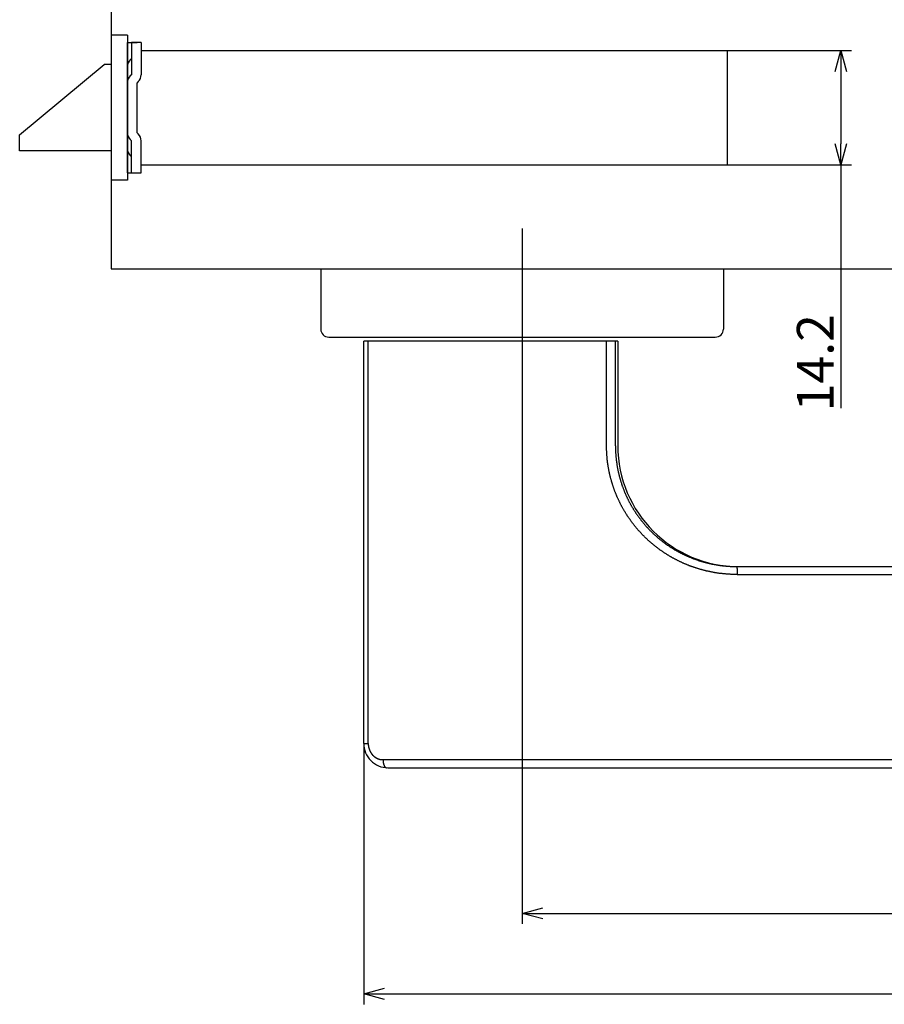
# Model space of a CAD drawing. Extents: x -458 to 157, y -1447 to -990.
# Drawn here: x -58 to 49, y -1184 to -1062 of the extents above; entities that cross this region are included whole.
import ezdxf

# ---------------------------------------------------------------- set-up
doc = ezdxf.new("R2010")
doc.units = 0
doc.header["$LTSCALE"] = 0.5
doc.layers.add('01', color=1, linetype='CONTINUOUS')
doc.styles.get("Standard").update_dxf_attribs({"font": 'romans.shx', "bigfont": 'extfont2.shx'})

msp = doc.modelspace()

# ---------------------------------------------------------------- linework, layer by layer
at = {"layer": '01'}
for p, q in [((-46.81, -1052.47), (-46.81, -1092.47)), ((-46.81, -1063.47), (-46.81, -1081.47)), ((-44.81, -1063.47), (-46.81, -1063.47)), ((-44.81, -1063.47), (-44.81, -1081.47)), ((-44.81, -1064.37), (-43.61, -1064.37)), ((-44.81, -1080.57), (-44.81, -1064.37)), ((-44.31, -1064.37), (-44.31, -1068.37)), ((-43.11, -1064.37), (-44.31, -1064.37)), ((-43.11, -1064.37), (-43.11, -1068.37)), ((-43.11, -1065.37), (29.69, -1065.37)), ((29.69, -1079.57), (29.69, -1065.37)), ((29.69, -1065.37), (45.08, -1065.37)), ((-44.31, -1066.37), (-44.46, -1066.52)), ((-58.19, -1075.82), (-47.69, -1067.12)), ((-46.81, -1067.12), (-47.69, -1067.12)), ((-44.31, -1068.37), (-44.46, -1068.52)), ((43.78, -1067.97), (43.78, -1076.97)), ((-43.46, -1069.22), (-43.61, -1069.36)), ((-43.61, -1075.57), (-43.61, -1069.36)), ((-58.19, -1077.82), (-58.19, -1075.82)), ((-44.31, -1076.57), (-44.46, -1076.42)), ((-43.46, -1075.72), (-43.61, -1075.57)), ((-44.31, -1080.57), (-44.31, -1076.57)), ((-43.11, -1080.57), (-43.11, -1076.57)), ((-46.81, -1077.82), (-58.19, -1077.82)), ((-44.31, -1078.57), (-44.46, -1078.42)), ((-43.11, -1079.57), (29.69, -1079.57)), ((29.69, -1079.57), (45.08, -1079.57)), ((43.78, -1079.57), (43.78, -1109.79)), ((-44.81, -1080.57), (-43.11, -1080.57)), ((-44.81, -1081.47), (-46.81, -1081.47)), ((4.19, -1087.47), (4.19, -1113.97)), ((-46.81, -1092.47), (106.94, -1092.47)), ((-20.81, -1092.47), (-20.81, -1099.97)), ((-20.81, -1092.47), (29.19, -1092.47)), ((29.19, -1092.47), (29.19, -1099.97)), ((-19.81, -1100.97), (28.19, -1100.97)), ((-15.47, -1151.47), (-15.47, -1101.47)), ((16.08, -1101.47), (-15.47, -1101.47)), ((-14.91, -1151.47), (-14.91, -1101.47)), ((14.68, -1114.47), (14.68, -1101.47)), ((15.79, -1114.47), (15.79, -1101.47)), ((16.08, -1101.47), (16.08, -1114.47)), ((4.19, -1113.72), (4.19, -1173.87)), ((31.08, -1129.47), (126.09, -1129.47)), ((30.91, -1130.47), (125.29, -1130.47)), ((-15.47, -1151.47), (-15.47, -1183.87)), ((-13.08, -1153.47), (125.29, -1153.47)), ((-12.47, -1154.47), (126.02, -1154.47)), ((6.79, -1172.57), (126.38, -1172.57)), ((-12.87, -1182.57), (126.38, -1182.57))]:
    msp.add_line(p, q, dxfattribs=at)
at = {"layer": '01', "linetype": 'BYBLOCK'}
for p, q in [((43.09, -1067.97), (43.78, -1065.37)), ((43.78, -1065.37), (44.48, -1067.97)), ((43.78, -1065.37), (43.78, -1067.97)), ((43.78, -1079.57), (43.09, -1076.97)), ((44.48, -1076.97), (43.78, -1079.57)), ((43.78, -1079.57), (43.78, -1076.97)), ((4.19, -1172.57), (6.79, -1171.87)), ((6.79, -1173.26), (4.19, -1172.57)), ((4.19, -1172.57), (6.79, -1172.57)), ((-15.47, -1182.57), (-12.87, -1181.87)), ((-12.87, -1183.26), (-15.47, -1182.57)), ((-15.47, -1182.57), (-12.87, -1182.57))]:
    msp.add_line(p, q, dxfattribs=at)
at = {"layer": '01'}
for points in [[(30.91, -1130.47, 0), (30.84, -1130.47, 0), (30.78, -1130.47, 0), (30.71, -1130.47, 0), (30.65, -1130.47, 0), (30.58, -1130.46, 0), (30.51, -1130.46, 0), (30.45, -1130.46, 0), (30.38, -1130.46, 0), (30.31, -1130.46, 0), (30.25, -1130.45, 0), (30.18, -1130.45, 0), (30.12, -1130.45, 0), (30.05, -1130.44, 0), (29.98, -1130.44, 0), (29.92, -1130.44, 0), (29.85, -1130.43, 0), (29.79, -1130.43, 0), (29.72, -1130.42, 0), (29.65, -1130.42, 0), (29.59, -1130.41, 0), (29.52, -1130.41, 0), (29.46, -1130.4, 0), (29.39, -1130.4, 0), (29.32, -1130.39, 0), (29.26, -1130.39, 0), (29.19, -1130.38, 0), (29.13, -1130.37, 0), (29.06, -1130.36, 0), (29, -1130.36, 0), (28.93, -1130.35, 0), (28.86, -1130.34, 0), (28.8, -1130.33, 0), (28.73, -1130.32, 0), (28.67, -1130.32, 0), (28.6, -1130.31, 0), (28.54, -1130.3, 0), (28.47, -1130.29, 0), (28.41, -1130.28, 0), (28.34, -1130.27, 0), (28.28, -1130.26, 0), (28.21, -1130.25, 0), (28.14, -1130.24, 0), (28.08, -1130.23, 0), (28.01, -1130.21, 0), (27.95, -1130.2, 0), (27.88, -1130.19, 0), (27.82, -1130.18, 0), (27.75, -1130.17, 0), (27.69, -1130.15, 0), (27.62, -1130.14, 0), (27.56, -1130.13, 0), (27.5, -1130.11, 0), (27.43, -1130.1, 0), (27.37, -1130.09, 0), (27.3, -1130.07, 0), (27.24, -1130.06, 0), (27.17, -1130.04, 0), (27.11, -1130.03, 0), (27.04, -1130.01, 0), (26.98, -1130, 0), (26.91, -1129.98, 0), (26.85, -1129.97, 0), (26.79, -1129.95, 0), (26.72, -1129.93, 0), (26.66, -1129.92, 0), (26.59, -1129.9, 0), (26.53, -1129.88, 0), (26.47, -1129.86, 0), (26.4, -1129.85, 0), (26.34, -1129.83, 0), (26.28, -1129.81, 0), (26.21, -1129.79, 0), (26.15, -1129.77, 0), (26.09, -1129.75, 0), (26.02, -1129.73, 0), (25.96, -1129.71, 0), (25.9, -1129.69, 0), (25.83, -1129.67, 0), (25.77, -1129.65, 0), (25.71, -1129.63, 0), (25.65, -1129.61, 0), (25.58, -1129.59, 0), (25.52, -1129.57, 0), (25.46, -1129.55, 0), (25.39, -1129.53, 0), (25.33, -1129.5, 0), (25.27, -1129.48, 0), (25.21, -1129.46, 0), (25.15, -1129.44, 0), (25.08, -1129.41, 0), (25.02, -1129.39, 0), (24.96, -1129.37, 0), (24.9, -1129.34, 0), (24.84, -1129.32, 0), (24.78, -1129.29, 0), (24.71, -1129.27, 0), (24.65, -1129.24, 0), (24.59, -1129.22, 0), (24.53, -1129.19, 0), (24.47, -1129.17, 0), (24.41, -1129.14, 0), (24.35, -1129.12, 0), (24.29, -1129.09, 0), (24.23, -1129.06, 0), (24.17, -1129.04, 0), (24.11, -1129.01, 0), (24.05, -1128.98, 0), (23.99, -1128.95, 0), (23.93, -1128.93, 0), (23.87, -1128.9, 0), (23.81, -1128.87, 0), (23.75, -1128.84, 0), (23.69, -1128.81, 0), (23.63, -1128.78, 0), (23.57, -1128.75, 0), (23.51, -1128.72, 0), (23.45, -1128.69, 0), (23.39, -1128.66, 0), (23.33, -1128.63, 0), (23.27, -1128.6, 0), (23.22, -1128.57, 0), (23.16, -1128.54, 0), (23.1, -1128.51, 0), (23.04, -1128.48, 0), (22.98, -1128.45, 0), (22.92, -1128.42, 0), (22.87, -1128.38, 0), (22.81, -1128.35, 0), (22.75, -1128.32, 0), (22.69, -1128.29, 0), (22.64, -1128.25, 0), (22.58, -1128.22, 0), (22.52, -1128.19, 0), (22.47, -1128.15, 0), (22.41, -1128.12, 0), (22.35, -1128.08, 0), (22.3, -1128.05, 0), (22.24, -1128.01, 0), (22.18, -1127.98, 0), (22.13, -1127.94, 0), (22.07, -1127.91, 0), (22.02, -1127.87, 0), (21.96, -1127.84, 0), (21.91, -1127.8, 0), (21.85, -1127.77, 0), (21.8, -1127.73, 0), (21.74, -1127.69, 0), (21.69, -1127.65, 0), (21.63, -1127.62, 0), (21.58, -1127.58, 0), (21.52, -1127.54, 0), (21.47, -1127.5, 0), (21.41, -1127.47, 0), (21.36, -1127.43, 0), (21.31, -1127.39, 0), (21.25, -1127.35, 0), (21.2, -1127.31, 0), (21.15, -1127.27, 0), (21.09, -1127.23, 0), (21.04, -1127.19, 0), (20.99, -1127.15, 0), (20.93, -1127.11, 0), (20.88, -1127.07, 0), (20.83, -1127.03, 0), (20.78, -1126.99, 0), (20.73, -1126.95, 0), (20.67, -1126.91, 0), (20.62, -1126.87, 0), (20.57, -1126.83, 0), (20.52, -1126.78, 0), (20.47, -1126.74, 0), (20.42, -1126.7, 0), (20.37, -1126.66, 0), (20.32, -1126.62, 0), (20.27, -1126.57, 0), (20.22, -1126.53, 0), (20.17, -1126.49, 0), (20.12, -1126.44, 0), (20.07, -1126.4, 0), (20.02, -1126.36, 0), (19.97, -1126.31, 0), (19.92, -1126.27, 0), (19.87, -1126.22, 0), (19.82, -1126.18, 0), (19.77, -1126.13, 0), (19.72, -1126.09, 0), (19.68, -1126.04, 0), (19.63, -1126, 0), (19.58, -1125.95, 0), (19.53, -1125.91, 0), (19.49, -1125.86, 0), (19.44, -1125.81, 0), (19.39, -1125.77, 0), (19.34, -1125.72, 0), (19.3, -1125.67, 0), (19.25, -1125.63, 0), (19.2, -1125.58, 0), (19.16, -1125.53, 0), (19.11, -1125.48, 0), (19.07, -1125.44, 0), (19.02, -1125.39, 0), (18.98, -1125.34, 0), (18.93, -1125.29, 0), (18.89, -1125.24, 0), (18.84, -1125.19, 0), (18.8, -1125.14, 0), (18.75, -1125.1, 0), (18.71, -1125.05, 0), (18.66, -1125, 0), (18.62, -1124.95, 0), (18.58, -1124.9, 0), (18.53, -1124.85, 0), (18.49, -1124.8, 0), (18.45, -1124.75, 0), (18.41, -1124.7, 0), (18.36, -1124.65, 0), (18.32, -1124.59, 0), (18.28, -1124.54, 0), (18.24, -1124.49, 0), (18.2, -1124.44, 0), (18.15, -1124.39, 0), (18.11, -1124.34, 0), (18.07, -1124.29, 0), (18.03, -1124.23, 0), (17.99, -1124.18, 0), (17.95, -1124.13, 0), (17.91, -1124.08, 0), (17.87, -1124.02, 0), (17.83, -1123.97, 0), (17.79, -1123.92, 0), (17.75, -1123.86, 0), (17.71, -1123.81, 0), (17.68, -1123.76, 0), (17.64, -1123.7, 0), (17.6, -1123.65, 0), (17.56, -1123.59, 0), (17.52, -1123.54, 0), (17.49, -1123.49, 0), (17.45, -1123.43, 0), (17.41, -1123.38, 0), (17.37, -1123.32, 0), (17.34, -1123.27, 0), (17.3, -1123.21, 0), (17.26, -1123.16, 0), (17.23, -1123.1, 0), (17.19, -1123.05, 0), (17.16, -1122.99, 0), (17.12, -1122.93, 0), (17.09, -1122.88, 0), (17.05, -1122.82, 0), (17.02, -1122.77, 0), (16.98, -1122.71, 0), (16.95, -1122.65, 0), (16.91, -1122.6, 0), (16.88, -1122.54, 0), (16.85, -1122.48, 0), (16.81, -1122.42, 0), (16.78, -1122.37, 0), (16.75, -1122.31, 0), (16.72, -1122.25, 0), (16.68, -1122.19, 0), (16.65, -1122.14, 0), (16.62, -1122.08, 0), (16.59, -1122.02, 0), (16.56, -1121.96, 0), (16.53, -1121.9, 0), (16.5, -1121.84, 0), (16.47, -1121.79, 0), (16.43, -1121.73, 0), (16.4, -1121.67, 0), (16.38, -1121.61, 0), (16.35, -1121.55, 0), (16.32, -1121.49, 0), (16.29, -1121.43, 0), (16.26, -1121.37, 0), (16.23, -1121.31, 0), (16.2, -1121.25, 0), (16.17, -1121.19, 0), (16.15, -1121.13, 0), (16.12, -1121.07, 0), (16.09, -1121.01, 0), (16.06, -1120.95, 0), (16.04, -1120.89, 0), (16.01, -1120.83, 0), (15.98, -1120.77, 0), (15.96, -1120.71, 0), (15.93, -1120.65, 0), (15.91, -1120.59, 0), (15.88, -1120.53, 0), (15.86, -1120.47, 0), (15.83, -1120.4, 0), (15.81, -1120.34, 0), (15.78, -1120.28, 0), (15.76, -1120.22, 0), (15.73, -1120.16, 0), (15.71, -1120.1, 0), (15.69, -1120.03, 0), (15.66, -1119.97, 0), (15.64, -1119.91, 0), (15.62, -1119.85, 0), (15.6, -1119.79, 0), (15.58, -1119.72, 0), (15.55, -1119.66, 0), (15.53, -1119.6, 0), (15.51, -1119.54, 0), (15.49, -1119.47, 0), (15.47, -1119.41, 0), (15.45, -1119.35, 0), (15.43, -1119.28, 0), (15.41, -1119.22, 0), (15.39, -1119.16, 0), (15.37, -1119.09, 0), (15.35, -1119.03, 0), (15.33, -1118.97, 0), (15.31, -1118.9, 0), (15.29, -1118.84, 0), (15.28, -1118.78, 0), (15.26, -1118.71, 0), (15.24, -1118.65, 0), (15.22, -1118.59, 0), (15.21, -1118.52, 0), (15.19, -1118.46, 0), (15.17, -1118.39, 0), (15.16, -1118.33, 0), (15.14, -1118.27, 0), (15.13, -1118.2, 0), (15.11, -1118.14, 0), (15.1, -1118.07, 0), (15.08, -1118.01, 0), (15.07, -1117.94, 0), (15.05, -1117.88, 0), (15.04, -1117.81, 0), (15.02, -1117.75, 0), (15.01, -1117.69, 0), (15, -1117.62, 0), (14.98, -1117.56, 0), (14.97, -1117.49, 0), (14.96, -1117.43, 0), (14.95, -1117.36, 0), (14.94, -1117.3, 0), (14.92, -1117.23, 0), (14.91, -1117.17, 0), (14.9, -1117.1, 0), (14.89, -1117.04, 0), (14.88, -1116.97, 0), (14.87, -1116.9, 0), (14.86, -1116.84, 0), (14.85, -1116.77, 0), (14.84, -1116.71, 0), (14.83, -1116.64, 0), (14.82, -1116.58, 0), (14.81, -1116.51, 0), (14.81, -1116.45, 0), (14.8, -1116.38, 0), (14.79, -1116.31, 0), (14.78, -1116.25, 0), (14.77, -1116.18, 0), (14.77, -1116.12, 0), (14.76, -1116.05, 0), (14.75, -1115.99, 0), (14.75, -1115.92, 0), (14.74, -1115.85, 0), (14.74, -1115.79, 0), (14.73, -1115.72, 0), (14.73, -1115.66, 0), (14.72, -1115.59, 0), (14.72, -1115.52, 0), (14.71, -1115.46, 0), (14.71, -1115.39, 0), (14.71, -1115.33, 0), (14.7, -1115.26, 0), (14.7, -1115.19, 0), (14.7, -1115.13, 0), (14.69, -1115.06, 0), (14.69, -1115, 0), (14.69, -1114.93, 0), (14.69, -1114.86, 0), (14.69, -1114.8, 0), (14.68, -1114.73, 0), (14.68, -1114.67, 0), (14.68, -1114.6, 0), (14.68, -1114.53, 0), (14.68, -1114.47, 0)], [(15.79, -1114.47, 0), (15.79, -1114.53, 0), (15.79, -1114.6, 0), (15.79, -1114.67, 0), (15.79, -1114.74, 0), (15.79, -1114.8, 0), (15.79, -1114.87, 0), (15.79, -1114.94, 0), (15.8, -1115.01, 0), (15.8, -1115.07, 0), (15.8, -1115.14, 0), (15.8, -1115.21, 0), (15.81, -1115.27, 0), (15.81, -1115.34, 0), (15.81, -1115.41, 0), (15.82, -1115.48, 0), (15.82, -1115.54, 0), (15.83, -1115.61, 0), (15.83, -1115.68, 0), (15.84, -1115.74, 0), (15.85, -1115.81, 0), (15.85, -1115.88, 0), (15.86, -1115.95, 0), (15.86, -1116.01, 0), (15.87, -1116.08, 0), (15.88, -1116.15, 0), (15.89, -1116.21, 0), (15.89, -1116.28, 0), (15.9, -1116.35, 0), (15.91, -1116.41, 0), (15.92, -1116.48, 0), (15.93, -1116.55, 0), (15.94, -1116.61, 0), (15.95, -1116.68, 0), (15.96, -1116.75, 0), (15.97, -1116.81, 0), (15.98, -1116.88, 0), (15.99, -1116.95, 0), (16, -1117.01, 0), (16.01, -1117.08, 0), (16.02, -1117.14, 0), (16.04, -1117.21, 0), (16.05, -1117.28, 0), (16.06, -1117.34, 0), (16.08, -1117.41, 0), (16.09, -1117.47, 0), (16.1, -1117.54, 0), (16.12, -1117.61, 0), (16.13, -1117.67, 0), (16.14, -1117.74, 0), (16.16, -1117.8, 0), (16.17, -1117.87, 0), (16.19, -1117.94, 0), (16.21, -1118, 0), (16.22, -1118.07, 0), (16.24, -1118.13, 0), (16.25, -1118.2, 0), (16.27, -1118.26, 0), (16.29, -1118.33, 0), (16.31, -1118.39, 0), (16.32, -1118.46, 0), (16.34, -1118.52, 0), (16.36, -1118.59, 0), (16.38, -1118.65, 0), (16.4, -1118.72, 0), (16.42, -1118.78, 0), (16.43, -1118.84, 0), (16.45, -1118.91, 0), (16.47, -1118.97, 0), (16.49, -1119.04, 0), (16.52, -1119.1, 0), (16.54, -1119.17, 0), (16.56, -1119.23, 0), (16.58, -1119.29, 0), (16.6, -1119.36, 0), (16.62, -1119.42, 0), (16.64, -1119.48, 0), (16.67, -1119.55, 0), (16.69, -1119.61, 0), (16.71, -1119.67, 0), (16.74, -1119.74, 0), (16.76, -1119.8, 0), (16.78, -1119.86, 0), (16.81, -1119.93, 0), (16.83, -1119.99, 0), (16.86, -1120.05, 0), (16.88, -1120.11, 0), (16.91, -1120.18, 0), (16.93, -1120.24, 0), (16.96, -1120.3, 0), (16.99, -1120.36, 0), (17.01, -1120.42, 0), (17.04, -1120.49, 0), (17.07, -1120.55, 0), (17.09, -1120.61, 0), (17.12, -1120.67, 0), (17.15, -1120.73, 0), (17.18, -1120.79, 0), (17.21, -1120.85, 0), (17.23, -1120.91, 0), (17.26, -1120.97, 0), (17.29, -1121.04, 0), (17.32, -1121.1, 0), (17.35, -1121.16, 0), (17.38, -1121.22, 0), (17.41, -1121.28, 0), (17.44, -1121.34, 0), (17.47, -1121.4, 0), (17.5, -1121.46, 0), (17.54, -1121.52, 0), (17.57, -1121.57, 0), (17.6, -1121.63, 0), (17.63, -1121.69, 0), (17.66, -1121.75, 0), (17.7, -1121.81, 0), (17.73, -1121.87, 0), (17.76, -1121.93, 0), (17.8, -1121.99, 0), (17.83, -1122.04, 0), (17.86, -1122.1, 0), (17.9, -1122.16, 0), (17.93, -1122.22, 0), (17.97, -1122.28, 0), (18, -1122.33, 0), (18.04, -1122.39, 0), (18.07, -1122.45, 0), (18.11, -1122.5, 0), (18.15, -1122.56, 0), (18.18, -1122.62, 0), (18.22, -1122.67, 0), (18.26, -1122.73, 0), (18.29, -1122.79, 0), (18.33, -1122.84, 0), (18.37, -1122.9, 0), (18.41, -1122.95, 0), (18.44, -1123.01, 0), (18.48, -1123.06, 0), (18.52, -1123.12, 0), (18.56, -1123.17, 0), (18.6, -1123.23, 0), (18.64, -1123.28, 0), (18.68, -1123.34, 0), (18.72, -1123.39, 0), (18.76, -1123.45, 0), (18.8, -1123.5, 0), (18.84, -1123.55, 0), (18.88, -1123.61, 0), (18.92, -1123.66, 0), (18.96, -1123.71, 0), (19, -1123.77, 0), (19.05, -1123.82, 0), (19.09, -1123.87, 0), (19.13, -1123.92, 0), (19.17, -1123.98, 0), (19.22, -1124.03, 0), (19.26, -1124.08, 0), (19.3, -1124.13, 0), (19.34, -1124.18, 0), (19.39, -1124.24, 0), (19.43, -1124.29, 0), (19.48, -1124.34, 0), (19.52, -1124.39, 0), (19.57, -1124.44, 0), (19.61, -1124.49, 0), (19.66, -1124.54, 0), (19.7, -1124.59, 0), (19.75, -1124.64, 0), (19.79, -1124.69, 0), (19.84, -1124.74, 0), (19.88, -1124.78, 0), (19.93, -1124.83, 0), (19.98, -1124.88, 0), (20.02, -1124.93, 0), (20.07, -1124.98, 0), (20.12, -1125.03, 0), (20.17, -1125.07, 0), (20.21, -1125.12, 0), (20.26, -1125.17, 0), (20.31, -1125.22, 0), (20.36, -1125.26, 0), (20.41, -1125.31, 0), (20.45, -1125.36, 0), (20.5, -1125.4, 0), (20.55, -1125.45, 0), (20.6, -1125.49, 0), (20.65, -1125.54, 0), (20.7, -1125.58, 0), (20.75, -1125.63, 0), (20.8, -1125.67, 0), (20.85, -1125.72, 0), (20.9, -1125.76, 0), (20.95, -1125.81, 0), (21, -1125.85, 0), (21.06, -1125.9, 0), (21.11, -1125.94, 0), (21.16, -1125.98, 0), (21.21, -1126.02, 0), (21.26, -1126.07, 0), (21.31, -1126.11, 0), (21.37, -1126.15, 0), (21.42, -1126.19, 0), (21.47, -1126.24, 0), (21.53, -1126.28, 0), (21.58, -1126.32, 0), (21.63, -1126.36, 0), (21.69, -1126.4, 0), (21.74, -1126.44, 0), (21.79, -1126.48, 0), (21.85, -1126.52, 0), (21.9, -1126.56, 0), (21.96, -1126.6, 0), (22.01, -1126.64, 0), (22.06, -1126.68, 0), (22.12, -1126.72, 0), (22.17, -1126.76, 0), (22.23, -1126.8, 0), (22.29, -1126.83, 0), (22.34, -1126.87, 0), (22.4, -1126.91, 0), (22.45, -1126.95, 0), (22.51, -1126.98, 0), (22.56, -1127.02, 0), (22.62, -1127.06, 0), (22.68, -1127.09, 0), (22.73, -1127.13, 0), (22.79, -1127.17, 0), (22.85, -1127.2, 0), (22.91, -1127.24, 0), (22.96, -1127.27, 0), (23.02, -1127.31, 0), (23.08, -1127.34, 0), (23.14, -1127.38, 0), (23.19, -1127.41, 0), (23.25, -1127.44, 0), (23.31, -1127.48, 0), (23.37, -1127.51, 0), (23.43, -1127.54, 0), (23.49, -1127.58, 0), (23.55, -1127.61, 0), (23.61, -1127.64, 0), (23.66, -1127.67, 0), (23.72, -1127.7, 0), (23.78, -1127.74, 0), (23.84, -1127.77, 0), (23.9, -1127.8, 0), (23.96, -1127.83, 0), (24.02, -1127.86, 0), (24.08, -1127.89, 0), (24.14, -1127.92, 0), (24.2, -1127.95, 0), (24.26, -1127.98, 0), (24.33, -1128.01, 0), (24.39, -1128.04, 0), (24.45, -1128.06, 0), (24.51, -1128.09, 0), (24.57, -1128.12, 0), (24.63, -1128.15, 0), (24.69, -1128.17, 0), (24.75, -1128.2, 0), (24.82, -1128.23, 0), (24.88, -1128.26, 0), (24.94, -1128.28, 0), (25, -1128.31, 0), (25.06, -1128.33, 0), (25.13, -1128.36, 0), (25.19, -1128.38, 0), (25.25, -1128.41, 0), (25.31, -1128.43, 0), (25.38, -1128.46, 0), (25.44, -1128.48, 0), (25.5, -1128.51, 0), (25.57, -1128.53, 0), (25.63, -1128.55, 0), (25.69, -1128.57, 0), (25.75, -1128.6, 0), (25.82, -1128.62, 0), (25.88, -1128.64, 0), (25.95, -1128.66, 0), (26.01, -1128.68, 0), (26.07, -1128.71, 0), (26.14, -1128.73, 0), (26.2, -1128.75, 0), (26.27, -1128.77, 0), (26.33, -1128.79, 0), (26.39, -1128.81, 0), (26.46, -1128.83, 0), (26.52, -1128.85, 0), (26.59, -1128.86, 0), (26.65, -1128.88, 0), (26.72, -1128.9, 0), (26.78, -1128.92, 0), (26.85, -1128.94, 0), (26.91, -1128.96, 0), (26.98, -1128.97, 0), (27.04, -1128.99, 0), (27.11, -1129.01, 0), (27.17, -1129.02, 0), (27.24, -1129.04, 0), (27.3, -1129.05, 0), (27.37, -1129.07, 0), (27.43, -1129.08, 0), (27.5, -1129.1, 0), (27.57, -1129.11, 0), (27.63, -1129.13, 0), (27.7, -1129.14, 0), (27.76, -1129.16, 0), (27.83, -1129.17, 0), (27.9, -1129.18, 0), (27.96, -1129.19, 0), (28.03, -1129.21, 0), (28.09, -1129.22, 0), (28.16, -1129.23, 0), (28.23, -1129.24, 0), (28.29, -1129.25, 0), (28.36, -1129.27, 0), (28.43, -1129.28, 0), (28.49, -1129.29, 0), (28.56, -1129.3, 0), (28.62, -1129.31, 0), (28.69, -1129.32, 0), (28.76, -1129.33, 0), (28.82, -1129.33, 0), (28.89, -1129.34, 0), (28.96, -1129.35, 0), (29.02, -1129.36, 0), (29.09, -1129.37, 0), (29.16, -1129.37, 0), (29.23, -1129.38, 0), (29.29, -1129.39, 0), (29.36, -1129.4, 0), (29.43, -1129.4, 0), (29.49, -1129.41, 0), (29.56, -1129.41, 0), (29.63, -1129.42, 0), (29.69, -1129.42, 0), (29.76, -1129.43, 0), (29.83, -1129.43, 0), (29.9, -1129.44, 0), (29.96, -1129.44, 0), (30.03, -1129.45, 0), (30.1, -1129.45, 0), (30.16, -1129.45, 0), (30.23, -1129.46, 0), (30.3, -1129.46, 0), (30.37, -1129.46, 0), (30.43, -1129.46, 0), (30.5, -1129.46, 0), (30.57, -1129.46, 0), (30.64, -1129.47, 0), (30.7, -1129.47, 0), (30.77, -1129.47, 0), (30.84, -1129.47, 0)], [(23.86, -1127.62, 0), (23.86, -1127.62, 0), (23.86, -1127.63, 0), (23.87, -1127.63, 0), (23.87, -1127.63, 0), (23.88, -1127.63, 0), (23.88, -1127.63, 0), (23.88, -1127.64, 0), (23.89, -1127.64, 0), (23.89, -1127.64, 0), (23.89, -1127.64, 0), (23.9, -1127.64, 0), (23.9, -1127.64, 0), (23.9, -1127.65, 0), (23.91, -1127.65, 0), (23.91, -1127.65, 0), (23.91, -1127.65, 0), (23.92, -1127.65, 0), (23.92, -1127.66, 0), (23.92, -1127.66, 0), (23.93, -1127.66, 0), (23.93, -1127.66, 0), (23.93, -1127.66, 0), (23.94, -1127.67, 0), (23.94, -1127.67, 0), (23.94, -1127.67, 0), (23.95, -1127.67, 0), (23.95, -1127.67, 0), (23.95, -1127.67, 0), (23.96, -1127.68, 0), (23.96, -1127.68, 0), (23.96, -1127.68, 0), (23.97, -1127.68, 0), (23.97, -1127.68, 0), (23.97, -1127.69, 0), (23.98, -1127.69, 0), (23.98, -1127.69, 0), (23.98, -1127.69, 0), (23.99, -1127.69, 0), (23.99, -1127.69, 0), (23.99, -1127.7, 0), (24, -1127.7, 0), (24, -1127.7, 0), (24.01, -1127.7, 0), (24.01, -1127.7, 0), (24.01, -1127.71, 0), (24.02, -1127.71, 0), (24.02, -1127.71, 0), (24.02, -1127.71, 0), (24.03, -1127.71, 0), (24.03, -1127.71, 0), (24.03, -1127.72, 0), (24.04, -1127.72, 0), (24.04, -1127.72, 0), (24.04, -1127.72, 0), (24.05, -1127.72, 0), (24.05, -1127.73, 0), (24.05, -1127.73, 0), (24.06, -1127.73, 0), (24.06, -1127.73, 0), (24.06, -1127.73, 0), (24.07, -1127.73, 0), (24.07, -1127.74, 0), (24.07, -1127.74, 0), (24.08, -1127.74, 0), (24.08, -1127.74, 0), (24.08, -1127.74, 0), (24.09, -1127.75, 0), (24.09, -1127.75, 0), (24.09, -1127.75, 0), (24.1, -1127.75, 0), (24.1, -1127.75, 0), (24.1, -1127.75, 0), (24.11, -1127.76, 0), (24.11, -1127.76, 0), (24.12, -1127.76, 0), (24.12, -1127.76, 0), (24.12, -1127.76, 0), (24.13, -1127.76, 0), (24.13, -1127.77, 0), (24.13, -1127.77, 0), (24.14, -1127.77, 0), (24.14, -1127.77, 0), (24.14, -1127.77, 0), (24.15, -1127.78, 0), (24.15, -1127.78, 0), (24.15, -1127.78, 0), (24.16, -1127.78, 0), (24.16, -1127.78, 0), (24.16, -1127.78, 0), (24.17, -1127.79, 0), (24.17, -1127.79, 0), (24.17, -1127.79, 0), (24.18, -1127.79, 0), (24.18, -1127.79, 0), (24.18, -1127.8, 0)], [(30.84, -1129.47, 0), (30.84, -1129.47, 0), (30.84, -1129.47, 0), (30.84, -1129.47, 0), (30.84, -1129.47, 0), (30.84, -1129.47, 0), (30.84, -1129.47, 0), (30.84, -1129.47, 0), (30.84, -1129.47, 0), (30.84, -1129.47, 0), (30.84, -1129.47, 0), (30.84, -1129.47, 0), (30.84, -1129.47, 0), (30.84, -1129.47, 0), (30.84, -1129.47, 0), (30.85, -1129.47, 0), (30.85, -1129.47, 0), (30.85, -1129.47, 0), (30.85, -1129.48, 0), (30.85, -1129.48, 0), (30.85, -1129.48, 0), (30.85, -1129.48, 0), (30.85, -1129.48, 0), (30.85, -1129.48, 0), (30.85, -1129.48, 0), (30.85, -1129.48, 0), (30.85, -1129.48, 0), (30.85, -1129.49, 0), (30.85, -1129.49, 0), (30.85, -1129.49, 0), (30.85, -1129.49, 0), (30.85, -1129.49, 0), (30.85, -1129.49, 0), (30.85, -1129.49, 0), (30.85, -1129.5, 0), (30.86, -1129.5, 0), (30.86, -1129.5, 0), (30.86, -1129.5, 0), (30.86, -1129.5, 0), (30.86, -1129.5, 0), (30.86, -1129.51, 0), (30.86, -1129.51, 0), (30.86, -1129.51, 0), (30.86, -1129.51, 0), (30.86, -1129.51, 0), (30.86, -1129.52, 0), (30.86, -1129.52, 0), (30.86, -1129.52, 0), (30.86, -1129.52, 0), (30.86, -1129.53, 0), (30.86, -1129.53, 0), (30.86, -1129.53, 0), (30.86, -1129.53, 0), (30.86, -1129.54, 0), (30.86, -1129.54, 0), (30.86, -1129.54, 0), (30.87, -1129.54, 0), (30.87, -1129.55, 0), (30.87, -1129.55, 0), (30.87, -1129.55, 0), (30.87, -1129.56, 0), (30.87, -1129.56, 0), (30.87, -1129.56, 0), (30.87, -1129.56, 0), (30.87, -1129.57, 0), (30.87, -1129.57, 0), (30.87, -1129.57, 0), (30.87, -1129.58, 0), (30.87, -1129.58, 0), (30.87, -1129.58, 0), (30.87, -1129.59, 0), (30.87, -1129.59, 0), (30.87, -1129.59, 0), (30.87, -1129.6, 0), (30.87, -1129.6, 0), (30.87, -1129.6, 0), (30.87, -1129.61, 0), (30.87, -1129.61, 0), (30.88, -1129.61, 0), (30.88, -1129.62, 0), (30.88, -1129.62, 0), (30.88, -1129.63, 0), (30.88, -1129.63, 0), (30.88, -1129.63, 0), (30.88, -1129.64, 0), (30.88, -1129.64, 0), (30.88, -1129.65, 0), (30.88, -1129.65, 0), (30.88, -1129.65, 0), (30.88, -1129.66, 0), (30.88, -1129.66, 0), (30.88, -1129.67, 0), (30.88, -1129.67, 0), (30.88, -1129.67, 0), (30.88, -1129.68, 0), (30.88, -1129.68, 0), (30.88, -1129.69, 0), (30.88, -1129.69, 0), (30.88, -1129.7, 0), (30.88, -1129.7, 0), (30.88, -1129.71, 0), (30.88, -1129.71, 0), (30.89, -1129.71, 0), (30.89, -1129.72, 0), (30.89, -1129.72, 0), (30.89, -1129.73, 0), (30.89, -1129.73, 0), (30.89, -1129.74, 0), (30.89, -1129.74, 0), (30.89, -1129.75, 0), (30.89, -1129.75, 0), (30.89, -1129.76, 0), (30.89, -1129.76, 0), (30.89, -1129.77, 0), (30.89, -1129.77, 0), (30.89, -1129.78, 0), (30.89, -1129.78, 0), (30.89, -1129.79, 0), (30.89, -1129.79, 0), (30.89, -1129.8, 0), (30.89, -1129.8, 0), (30.89, -1129.81, 0), (30.89, -1129.81, 0), (30.89, -1129.82, 0), (30.89, -1129.82, 0), (30.89, -1129.83, 0), (30.89, -1129.84, 0), (30.89, -1129.84, 0), (30.89, -1129.85, 0), (30.89, -1129.85, 0), (30.89, -1129.86, 0), (30.89, -1129.86, 0), (30.9, -1129.87, 0), (30.9, -1129.87, 0), (30.9, -1129.88, 0), (30.9, -1129.89, 0), (30.9, -1129.89, 0), (30.9, -1129.9, 0), (30.9, -1129.9, 0), (30.9, -1129.91, 0), (30.9, -1129.92, 0), (30.9, -1129.92, 0), (30.9, -1129.93, 0), (30.9, -1129.93, 0), (30.9, -1129.94, 0), (30.9, -1129.94, 0), (30.9, -1129.95, 0), (30.9, -1129.96, 0), (30.9, -1129.96, 0), (30.9, -1129.97, 0), (30.9, -1129.98, 0), (30.9, -1129.98, 0), (30.9, -1129.99, 0), (30.9, -1129.99, 0), (30.9, -1130, 0), (30.9, -1130.01, 0), (30.9, -1130.01, 0), (30.9, -1130.02, 0), (30.9, -1130.03, 0), (30.9, -1130.03, 0), (30.9, -1130.04, 0), (30.9, -1130.04, 0), (30.9, -1130.05, 0), (30.9, -1130.06, 0), (30.9, -1130.06, 0), (30.9, -1130.07, 0), (30.9, -1130.08, 0), (30.9, -1130.08, 0), (30.9, -1130.09, 0), (30.9, -1130.1, 0), (30.9, -1130.1, 0), (30.9, -1130.11, 0), (30.9, -1130.12, 0), (30.91, -1130.12, 0), (30.91, -1130.13, 0), (30.91, -1130.14, 0), (30.91, -1130.14, 0), (30.91, -1130.15, 0), (30.91, -1130.16, 0), (30.91, -1130.16, 0), (30.91, -1130.17, 0), (30.91, -1130.18, 0), (30.91, -1130.18, 0), (30.91, -1130.19, 0), (30.91, -1130.2, 0), (30.91, -1130.2, 0), (30.91, -1130.21, 0), (30.91, -1130.22, 0), (30.91, -1130.22, 0), (30.91, -1130.23, 0), (30.91, -1130.24, 0), (30.91, -1130.24, 0), (30.91, -1130.25, 0), (30.91, -1130.26, 0), (30.91, -1130.26, 0), (30.91, -1130.27, 0), (30.91, -1130.28, 0), (30.91, -1130.29, 0), (30.91, -1130.29, 0), (30.91, -1130.3, 0), (30.91, -1130.31, 0), (30.91, -1130.31, 0), (30.91, -1130.32, 0), (30.91, -1130.33, 0), (30.91, -1130.33, 0), (30.91, -1130.34, 0), (30.91, -1130.35, 0), (30.91, -1130.36, 0), (30.91, -1130.36, 0), (30.91, -1130.37, 0), (30.91, -1130.38, 0), (30.91, -1130.38, 0), (30.91, -1130.39, 0), (30.91, -1130.4, 0), (30.91, -1130.4, 0), (30.91, -1130.41, 0), (30.91, -1130.42, 0), (30.91, -1130.43, 0), (30.91, -1130.43, 0), (30.91, -1130.44, 0), (30.91, -1130.45, 0), (30.91, -1130.45, 0), (30.91, -1130.46, 0), (30.91, -1130.47, 0)], [(-15.47, -1151.47, 0), (-15.47, -1151.47, 0), (-15.47, -1151.47, 0), (-15.47, -1151.47, 0), (-15.47, -1151.47, 0), (-15.47, -1151.47, 0), (-15.46, -1151.47, 0), (-15.46, -1151.47, 0), (-15.46, -1151.47, 0), (-15.46, -1151.47, 0), (-15.46, -1151.47, 0), (-15.46, -1151.47, 0), (-15.46, -1151.47, 0), (-15.46, -1151.47, 0), (-15.46, -1151.47, 0), (-15.46, -1151.47, 0), (-15.46, -1151.47, 0), (-15.46, -1151.47, 0), (-15.46, -1151.47, 0), (-15.46, -1151.47, 0), (-15.46, -1151.47, 0), (-15.46, -1151.47, 0), (-15.46, -1151.47, 0), (-15.46, -1151.47, 0), (-15.45, -1151.47, 0), (-15.45, -1151.47, 0), (-15.45, -1151.47, 0), (-15.45, -1151.47, 0), (-15.45, -1151.47, 0), (-15.45, -1151.47, 0), (-15.45, -1151.47, 0), (-15.45, -1151.47, 0), (-15.45, -1151.47, 0), (-15.45, -1151.47, 0), (-15.45, -1151.47, 0), (-15.45, -1151.47, 0), (-15.45, -1151.47, 0), (-15.45, -1151.47, 0), (-15.45, -1151.47, 0), (-15.45, -1151.47, 0), (-15.45, -1151.47, 0), (-15.45, -1151.47, 0), (-15.44, -1151.47, 0), (-15.44, -1151.47, 0), (-15.44, -1151.47, 0), (-15.44, -1151.47, 0), (-15.44, -1151.47, 0), (-15.44, -1151.47, 0), (-15.44, -1151.47, 0), (-15.44, -1151.47, 0), (-15.44, -1151.47, 0), (-15.44, -1151.47, 0), (-15.44, -1151.47, 0), (-15.44, -1151.47, 0), (-15.44, -1151.47, 0), (-15.44, -1151.47, 0), (-15.44, -1151.47, 0), (-15.44, -1151.47, 0), (-15.44, -1151.47, 0), (-15.44, -1151.47, 0), (-15.43, -1151.47, 0), (-15.43, -1151.47, 0), (-15.43, -1151.47, 0), (-15.43, -1151.47, 0), (-15.43, -1151.47, 0), (-15.43, -1151.47, 0), (-15.43, -1151.47, 0), (-15.43, -1151.47, 0), (-15.43, -1151.47, 0), (-15.43, -1151.47, 0), (-15.43, -1151.47, 0), (-15.43, -1151.47, 0), (-15.43, -1151.47, 0), (-15.43, -1151.47, 0), (-15.43, -1151.47, 0), (-15.43, -1151.47, 0), (-15.43, -1151.47, 0), (-15.43, -1151.47, 0), (-15.42, -1151.47, 0), (-15.42, -1151.47, 0), (-15.42, -1151.47, 0), (-15.42, -1151.47, 0), (-15.42, -1151.47, 0), (-15.42, -1151.47, 0), (-15.42, -1151.47, 0), (-15.42, -1151.47, 0), (-15.42, -1151.47, 0), (-15.42, -1151.47, 0), (-15.42, -1151.47, 0), (-15.42, -1151.47, 0), (-15.42, -1151.47, 0), (-15.42, -1151.47, 0), (-15.42, -1151.47, 0), (-15.42, -1151.47, 0), (-15.42, -1151.47, 0), (-15.41, -1151.47, 0)], [(-15.41, -1151.47, 0), (-15.41, -1151.47, 0), (-15.4, -1151.47, 0), (-15.4, -1151.47, 0), (-15.39, -1151.47, 0), (-15.39, -1151.47, 0), (-15.38, -1151.47, 0), (-15.38, -1151.47, 0), (-15.37, -1151.47, 0), (-15.37, -1151.47, 0), (-15.36, -1151.47, 0), (-15.36, -1151.47, 0), (-15.35, -1151.47, 0), (-15.35, -1151.47, 0), (-15.34, -1151.47, 0), (-15.33, -1151.47, 0), (-15.33, -1151.47, 0), (-15.32, -1151.47, 0), (-15.32, -1151.47, 0), (-15.31, -1151.47, 0), (-15.31, -1151.47, 0), (-15.3, -1151.47, 0), (-15.3, -1151.47, 0), (-15.29, -1151.47, 0), (-15.29, -1151.47, 0), (-15.28, -1151.47, 0), (-15.28, -1151.47, 0), (-15.27, -1151.47, 0), (-15.26, -1151.47, 0), (-15.26, -1151.47, 0), (-15.25, -1151.47, 0), (-15.25, -1151.47, 0), (-15.24, -1151.47, 0), (-15.24, -1151.47, 0), (-15.23, -1151.47, 0), (-15.23, -1151.47, 0), (-15.22, -1151.47, 0), (-15.22, -1151.47, 0), (-15.21, -1151.47, 0), (-15.21, -1151.47, 0), (-15.2, -1151.47, 0), (-15.2, -1151.47, 0), (-15.19, -1151.47, 0), (-15.18, -1151.47, 0), (-15.18, -1151.47, 0), (-15.17, -1151.47, 0), (-15.17, -1151.47, 0), (-15.16, -1151.47, 0), (-15.16, -1151.47, 0), (-15.15, -1151.47, 0), (-15.15, -1151.47, 0), (-15.14, -1151.47, 0), (-15.14, -1151.47, 0), (-15.13, -1151.47, 0), (-15.13, -1151.47, 0), (-15.12, -1151.47, 0), (-15.11, -1151.47, 0), (-15.11, -1151.47, 0), (-15.1, -1151.47, 0), (-15.1, -1151.47, 0), (-15.09, -1151.47, 0), (-15.09, -1151.47, 0), (-15.08, -1151.47, 0), (-15.08, -1151.47, 0), (-15.07, -1151.47, 0), (-15.07, -1151.47, 0), (-15.06, -1151.47, 0), (-15.06, -1151.47, 0), (-15.05, -1151.47, 0), (-15.04, -1151.47, 0), (-15.04, -1151.47, 0), (-15.03, -1151.47, 0), (-15.03, -1151.47, 0), (-15.02, -1151.47, 0), (-15.02, -1151.47, 0), (-15.01, -1151.47, 0), (-15.01, -1151.47, 0), (-15, -1151.47, 0), (-15, -1151.47, 0), (-14.99, -1151.47, 0), (-14.99, -1151.47, 0), (-14.98, -1151.47, 0), (-14.97, -1151.47, 0), (-14.97, -1151.47, 0), (-14.96, -1151.47, 0), (-14.96, -1151.47, 0), (-14.95, -1151.47, 0), (-14.95, -1151.47, 0), (-14.94, -1151.47, 0), (-14.94, -1151.47, 0), (-14.93, -1151.47, 0), (-14.93, -1151.47, 0), (-14.92, -1151.47, 0), (-14.92, -1151.47, 0), (-14.91, -1151.47, 0), (-14.91, -1151.47, 0)], [(-14.91, -1151.47, 0), (-14.91, -1151.48, 0), (-14.9, -1151.5, 0), (-14.9, -1151.52, 0), (-14.9, -1151.54, 0), (-14.9, -1151.55, 0), (-14.9, -1151.57, 0), (-14.9, -1151.59, 0), (-14.9, -1151.6, 0), (-14.9, -1151.62, 0), (-14.9, -1151.64, 0), (-14.9, -1151.65, 0), (-14.9, -1151.67, 0), (-14.89, -1151.69, 0), (-14.89, -1151.7, 0), (-14.89, -1151.72, 0), (-14.89, -1151.74, 0), (-14.89, -1151.75, 0), (-14.88, -1151.77, 0), (-14.88, -1151.79, 0), (-14.88, -1151.8, 0), (-14.88, -1151.82, 0), (-14.87, -1151.84, 0), (-14.87, -1151.85, 0), (-14.87, -1151.87, 0), (-14.87, -1151.88, 0), (-14.86, -1151.9, 0), (-14.86, -1151.92, 0), (-14.86, -1151.93, 0), (-14.85, -1151.95, 0), (-14.85, -1151.97, 0), (-14.84, -1151.98, 0), (-14.84, -1152, 0), (-14.84, -1152.01, 0), (-14.83, -1152.03, 0), (-14.83, -1152.05, 0), (-14.82, -1152.06, 0), (-14.82, -1152.08, 0), (-14.81, -1152.09, 0), (-14.81, -1152.11, 0), (-14.8, -1152.12, 0), (-14.8, -1152.14, 0), (-14.79, -1152.16, 0), (-14.79, -1152.17, 0), (-14.78, -1152.19, 0), (-14.78, -1152.2, 0), (-14.77, -1152.22, 0), (-14.77, -1152.23, 0), (-14.76, -1152.25, 0), (-14.75, -1152.26, 0), (-14.75, -1152.28, 0), (-14.74, -1152.29, 0), (-14.74, -1152.31, 0), (-14.73, -1152.32, 0), (-14.72, -1152.34, 0), (-14.72, -1152.35, 0), (-14.71, -1152.37, 0), (-14.7, -1152.38, 0), (-14.7, -1152.4, 0), (-14.69, -1152.41, 0), (-14.68, -1152.43, 0), (-14.68, -1152.44, 0), (-14.67, -1152.45, 0), (-14.66, -1152.47, 0), (-14.65, -1152.48, 0), (-14.64, -1152.5, 0), (-14.64, -1152.51, 0), (-14.63, -1152.53, 0), (-14.62, -1152.54, 0), (-14.61, -1152.55, 0), (-14.6, -1152.57, 0), (-14.6, -1152.58, 0), (-14.59, -1152.59, 0), (-14.58, -1152.61, 0), (-14.57, -1152.62, 0), (-14.56, -1152.64, 0), (-14.55, -1152.65, 0), (-14.54, -1152.66, 0), (-14.54, -1152.68, 0), (-14.53, -1152.69, 0), (-14.52, -1152.7, 0), (-14.51, -1152.71, 0), (-14.5, -1152.73, 0), (-14.49, -1152.74, 0), (-14.48, -1152.75, 0), (-14.47, -1152.77, 0), (-14.46, -1152.78, 0), (-14.45, -1152.79, 0), (-14.44, -1152.8, 0), (-14.43, -1152.82, 0), (-14.42, -1152.83, 0), (-14.41, -1152.84, 0), (-14.4, -1152.85, 0), (-14.39, -1152.86, 0), (-14.38, -1152.88, 0), (-14.37, -1152.89, 0), (-14.36, -1152.9, 0), (-14.34, -1152.91, 0), (-14.33, -1152.92, 0), (-14.32, -1152.93, 0), (-14.31, -1152.94, 0), (-14.3, -1152.96, 0), (-14.29, -1152.97, 0), (-14.28, -1152.98, 0), (-14.27, -1152.99, 0), (-14.25, -1153, 0), (-14.24, -1153.01, 0), (-14.23, -1153.02, 0), (-14.22, -1153.03, 0), (-14.21, -1153.04, 0), (-14.2, -1153.05, 0), (-14.18, -1153.06, 0), (-14.17, -1153.07, 0), (-14.16, -1153.08, 0), (-14.15, -1153.09, 0), (-14.14, -1153.1, 0), (-14.12, -1153.11, 0), (-14.11, -1153.12, 0), (-14.1, -1153.13, 0), (-14.09, -1153.14, 0), (-14.07, -1153.14, 0), (-14.06, -1153.15, 0), (-14.05, -1153.16, 0), (-14.04, -1153.17, 0), (-14.02, -1153.18, 0), (-14.01, -1153.19, 0), (-14, -1153.2, 0), (-13.99, -1153.2, 0), (-13.97, -1153.21, 0), (-13.96, -1153.22, 0), (-13.95, -1153.23, 0), (-13.93, -1153.24, 0), (-13.92, -1153.24, 0), (-13.91, -1153.25, 0), (-13.89, -1153.26, 0), (-13.88, -1153.26, 0), (-13.87, -1153.27, 0), (-13.85, -1153.28, 0), (-13.84, -1153.29, 0), (-13.83, -1153.29, 0), (-13.81, -1153.3, 0), (-13.8, -1153.31, 0), (-13.79, -1153.31, 0), (-13.77, -1153.32, 0), (-13.76, -1153.32, 0), (-13.74, -1153.33, 0), (-13.73, -1153.34, 0), (-13.72, -1153.34, 0), (-13.7, -1153.35, 0), (-13.69, -1153.35, 0), (-13.68, -1153.36, 0), (-13.66, -1153.36, 0), (-13.65, -1153.37, 0), (-13.63, -1153.37, 0), (-13.62, -1153.38, 0), (-13.6, -1153.38, 0), (-13.59, -1153.39, 0), (-13.58, -1153.39, 0), (-13.56, -1153.4, 0), (-13.55, -1153.4, 0), (-13.53, -1153.4, 0), (-13.52, -1153.41, 0), (-13.5, -1153.41, 0), (-13.49, -1153.42, 0), (-13.48, -1153.42, 0), (-13.46, -1153.42, 0), (-13.45, -1153.43, 0), (-13.43, -1153.43, 0), (-13.42, -1153.43, 0), (-13.4, -1153.44, 0), (-13.39, -1153.44, 0), (-13.37, -1153.44, 0), (-13.36, -1153.44, 0), (-13.34, -1153.45, 0), (-13.33, -1153.45, 0), (-13.31, -1153.45, 0), (-13.3, -1153.45, 0), (-13.28, -1153.45, 0), (-13.27, -1153.46, 0), (-13.26, -1153.46, 0), (-13.24, -1153.46, 0), (-13.23, -1153.46, 0), (-13.21, -1153.46, 0), (-13.2, -1153.46, 0), (-13.18, -1153.46, 0), (-13.17, -1153.46, 0), (-13.15, -1153.47, 0), (-13.14, -1153.47, 0), (-13.12, -1153.47, 0), (-13.11, -1153.47, 0), (-13.09, -1153.47, 0), (-13.08, -1153.47, 0)], [(-13.08, -1153.47, 0), (-13.08, -1153.47, 0), (-13.08, -1153.48, 0), (-13.08, -1153.49, 0), (-13.08, -1153.5, 0), (-13.08, -1153.5, 0), (-13.08, -1153.51, 0), (-13.08, -1153.52, 0), (-13.08, -1153.52, 0), (-13.07, -1153.53, 0), (-13.07, -1153.54, 0), (-13.07, -1153.54, 0), (-13.07, -1153.55, 0), (-13.07, -1153.56, 0), (-13.07, -1153.57, 0), (-13.07, -1153.57, 0), (-13.07, -1153.58, 0), (-13.07, -1153.59, 0), (-13.07, -1153.59, 0), (-13.07, -1153.6, 0), (-13.07, -1153.61, 0), (-13.07, -1153.61, 0), (-13.07, -1153.62, 0), (-13.07, -1153.63, 0), (-13.07, -1153.63, 0), (-13.07, -1153.64, 0), (-13.07, -1153.65, 0), (-13.07, -1153.66, 0), (-13.07, -1153.66, 0), (-13.07, -1153.67, 0), (-13.07, -1153.68, 0), (-13.07, -1153.68, 0), (-13.07, -1153.69, 0), (-13.06, -1153.7, 0), (-13.06, -1153.7, 0), (-13.06, -1153.71, 0), (-13.06, -1153.72, 0), (-13.06, -1153.72, 0), (-13.06, -1153.73, 0), (-13.06, -1153.74, 0), (-13.06, -1153.74, 0), (-13.06, -1153.75, 0), (-13.06, -1153.76, 0), (-13.06, -1153.77, 0), (-13.06, -1153.77, 0), (-13.06, -1153.78, 0), (-13.05, -1153.79, 0), (-13.05, -1153.79, 0), (-13.05, -1153.8, 0), (-13.05, -1153.81, 0), (-13.05, -1153.81, 0), (-13.05, -1153.82, 0), (-13.05, -1153.83, 0), (-13.05, -1153.83, 0), (-13.05, -1153.84, 0), (-13.04, -1153.84, 0), (-13.04, -1153.85, 0), (-13.04, -1153.86, 0), (-13.04, -1153.86, 0), (-13.04, -1153.87, 0), (-13.04, -1153.88, 0), (-13.04, -1153.88, 0), (-13.04, -1153.89, 0), (-13.04, -1153.9, 0), (-13.03, -1153.9, 0), (-13.03, -1153.91, 0), (-13.03, -1153.92, 0), (-13.03, -1153.92, 0), (-13.03, -1153.93, 0), (-13.03, -1153.93, 0), (-13.03, -1153.94, 0), (-13.02, -1153.95, 0), (-13.02, -1153.95, 0), (-13.02, -1153.96, 0), (-13.02, -1153.97, 0), (-13.02, -1153.97, 0), (-13.02, -1153.98, 0), (-13.02, -1153.98, 0), (-13.01, -1153.99, 0), (-13.01, -1154, 0), (-13.01, -1154, 0), (-13.01, -1154.01, 0), (-13.01, -1154.01, 0), (-13.01, -1154.02, 0), (-13.01, -1154.02, 0), (-13, -1154.03, 0), (-13, -1154.04, 0), (-13, -1154.04, 0), (-13, -1154.05, 0), (-13, -1154.05, 0), (-12.99, -1154.06, 0), (-12.99, -1154.07, 0), (-12.99, -1154.07, 0), (-12.99, -1154.08, 0), (-12.99, -1154.08, 0), (-12.99, -1154.09, 0), (-12.98, -1154.09, 0), (-12.98, -1154.1, 0), (-12.98, -1154.1, 0), (-12.98, -1154.11, 0), (-12.98, -1154.11, 0), (-12.97, -1154.12, 0), (-12.97, -1154.13, 0), (-12.97, -1154.13, 0), (-12.97, -1154.14, 0), (-12.97, -1154.14, 0), (-12.96, -1154.15, 0), (-12.96, -1154.15, 0), (-12.96, -1154.16, 0), (-12.96, -1154.16, 0), (-12.96, -1154.17, 0), (-12.95, -1154.17, 0), (-12.95, -1154.18, 0), (-12.95, -1154.18, 0), (-12.95, -1154.19, 0), (-12.95, -1154.19, 0), (-12.94, -1154.2, 0), (-12.94, -1154.2, 0), (-12.94, -1154.21, 0), (-12.94, -1154.21, 0), (-12.94, -1154.22, 0), (-12.93, -1154.22, 0), (-12.93, -1154.22, 0), (-12.93, -1154.23, 0), (-12.93, -1154.23, 0), (-12.92, -1154.24, 0), (-12.92, -1154.24, 0), (-12.92, -1154.25, 0), (-12.92, -1154.25, 0), (-12.92, -1154.26, 0), (-12.91, -1154.26, 0), (-12.91, -1154.26, 0), (-12.91, -1154.27, 0), (-12.91, -1154.27, 0), (-12.9, -1154.28, 0), (-12.9, -1154.28, 0), (-12.9, -1154.29, 0), (-12.9, -1154.29, 0), (-12.89, -1154.29, 0), (-12.89, -1154.3, 0), (-12.89, -1154.3, 0), (-12.89, -1154.3, 0), (-12.88, -1154.31, 0), (-12.88, -1154.31, 0), (-12.88, -1154.32, 0), (-12.88, -1154.32, 0), (-12.87, -1154.32, 0), (-12.87, -1154.33, 0), (-12.87, -1154.33, 0), (-12.87, -1154.33, 0), (-12.86, -1154.34, 0), (-12.86, -1154.34, 0), (-12.86, -1154.34, 0), (-12.86, -1154.35, 0), (-12.85, -1154.35, 0), (-12.85, -1154.35, 0), (-12.85, -1154.36, 0), (-12.85, -1154.36, 0), (-12.84, -1154.36, 0), (-12.84, -1154.37, 0), (-12.84, -1154.37, 0), (-12.84, -1154.37, 0), (-12.83, -1154.38, 0), (-12.83, -1154.38, 0), (-12.83, -1154.38, 0), (-12.82, -1154.38, 0), (-12.82, -1154.39, 0), (-12.82, -1154.39, 0), (-12.82, -1154.39, 0), (-12.81, -1154.4, 0), (-12.81, -1154.4, 0), (-12.81, -1154.4, 0), (-12.81, -1154.4, 0), (-12.8, -1154.41, 0), (-12.8, -1154.41, 0), (-12.8, -1154.41, 0), (-12.79, -1154.41, 0), (-12.79, -1154.42, 0), (-12.79, -1154.42, 0), (-12.79, -1154.42, 0), (-12.78, -1154.42, 0), (-12.78, -1154.42, 0), (-12.78, -1154.43, 0), (-12.77, -1154.43, 0), (-12.77, -1154.43, 0), (-12.77, -1154.43, 0), (-12.77, -1154.43, 0), (-12.76, -1154.44, 0), (-12.76, -1154.44, 0), (-12.76, -1154.44, 0), (-12.76, -1154.44, 0), (-12.75, -1154.44, 0), (-12.75, -1154.44, 0), (-12.75, -1154.44, 0), (-12.74, -1154.45, 0), (-12.74, -1154.45, 0), (-12.74, -1154.45, 0), (-12.73, -1154.45, 0), (-12.73, -1154.45, 0), (-12.73, -1154.45, 0), (-12.73, -1154.45, 0), (-12.72, -1154.46, 0), (-12.72, -1154.46, 0), (-12.72, -1154.46, 0), (-12.71, -1154.46, 0), (-12.71, -1154.46, 0), (-12.71, -1154.46, 0), (-12.71, -1154.46, 0), (-12.7, -1154.46, 0), (-12.7, -1154.46, 0), (-12.7, -1154.46, 0), (-12.69, -1154.46, 0), (-12.69, -1154.46, 0), (-12.69, -1154.46, 0), (-12.69, -1154.47, 0), (-12.68, -1154.47, 0), (-12.68, -1154.47, 0), (-12.68, -1154.47, 0), (-12.67, -1154.47, 0), (-12.67, -1154.47, 0), (-12.67, -1154.47, 0), (-12.66, -1154.47, 0), (-12.66, -1154.47, 0), (-12.66, -1154.47, 0)]]:
    msp.add_polyline3d(points, dxfattribs=at)
for centre, radius, start, end in [((-43.61, -1067.36), 1.2, 135, 180), ((-43.61, -1069.36), 1.2, 135, 180), ((-44.31, -1068.37), 1.2, 315, 0), ((-43.61, -1075.57), 1.2, 180, 225), ((-44.31, -1076.57), 1.2, 0, 45), ((-43.61, -1077.57), 1.2, 180, 225), ((-19.81, -1099.97), 1, 180, 270), ((28.19, -1099.97), 1, 270, 0), ((31.08, -1114.47), 15, 180.0006, 270), ((-12.47, -1151.47), 3, 179.9994, 270)]:
    msp.add_arc(centre, radius, start, end, dxfattribs=at)

# ---------------------------------------------------------------- texts
msp.add_text('14.2', height=4.55, rotation=90, dxfattribs=at).set_placement((42.87, -1110.18))

doc.saveas('drawing.dxf')
